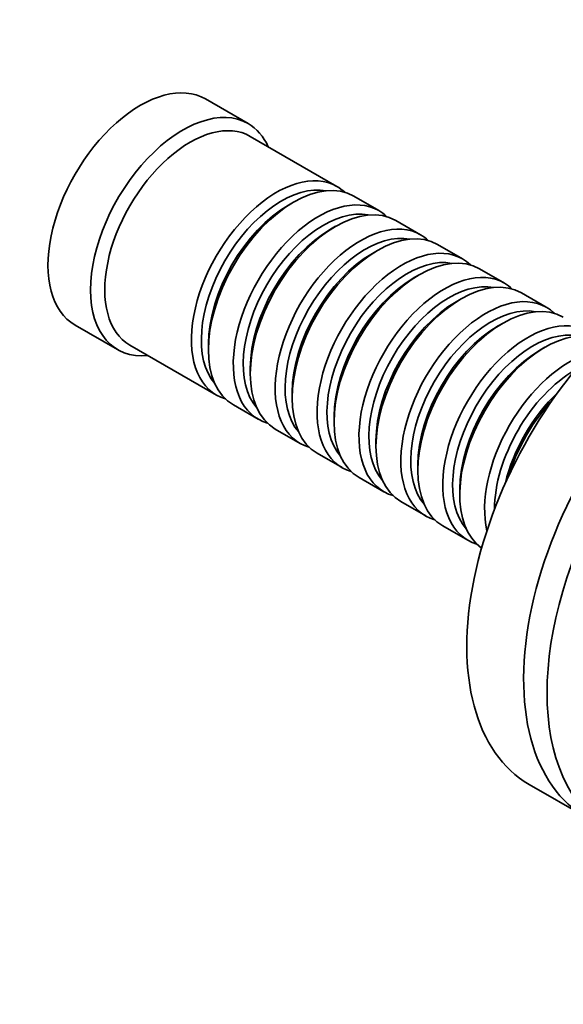
# Model space of a CAD drawing. Units: millimetres. Extents: x 0 to 760, y 0 to 1164.
# Drawn here: x 638 to 692, y 199 to 297 of the extents above; entities that cross this region are included whole.
import ezdxf
from ezdxf import colors
from ezdxf.entities.mleader import LeaderData, LeaderLine
from ezdxf.math import Vec2, Vec3

# ---------------------------------------------------------------- set-up
doc = ezdxf.new("R2010")
doc.units = ezdxf.units.MM
doc.layers.add('DV7_Défaut', color=7, linetype='Continuous')
doc.layers.add('Défaut', color=7, linetype='Continuous')

# ---------------------------------------------------------------- blocks, each defined once
blk = doc.blocks.new('_DOT')
at = {"color": 0}
blk.add_line((0, 0), (-1, 0), dxfattribs=at)
at = {"color": 0, "const_width": 0.333}
blk.add_lwpolyline([(-0.1665, 0, 1), (0.1665, 0, 1)], format="xyb", close=True, dxfattribs=at)
blk = doc.blocks.new('SE6')
at = {"layer": 'DV7_Défaut', "color": 7, "linetype": 'Continuous', "lineweight": 35}
for p, q in [((660.976, 286.729), (656.733, 289.179)), ((669.81, 280.474), (661.183, 285.455)), ((673.981, 278.066), (671.507, 279.495)), ((665.507, 278.9), (665.012, 278.615)), ((678.153, 275.657), (675.679, 277.086)), ((669.679, 276.492), (669.184, 276.206)), ((682.325, 273.248), (679.85, 274.677)), ((673.85, 274.083), (673.356, 273.797)), ((678.022, 271.674), (677.527, 271.389)), ((686.497, 270.84), (684.022, 272.269)), ((690.669, 268.431), (688.194, 269.86)), ((682.194, 269.266), (681.699, 268.98)), ((686.366, 266.857), (685.871, 266.571)), ((643.733, 266.662), (647.976, 264.213)), ((657.021, 264.775), (657.021, 264.203)), ((649.183, 264.67), (657.81, 259.69)), ((690.538, 264.448), (690.043, 264.163)), ((661.193, 262.366), (661.193, 261.795)), ((665.365, 259.958), (665.365, 259.386)), ((659.507, 258.71), (661.981, 257.281)), ((669.537, 257.549), (669.537, 256.977)), ((663.679, 256.301), (666.153, 254.873)), ((673.709, 255.14), (673.709, 254.569)), ((667.85, 253.893), (670.325, 252.464)), ((677.881, 252.732), (677.881, 252.16)), ((672.022, 251.484), (674.497, 250.055)), ((682.053, 250.323), (682.053, 249.751)), ((676.194, 249.075), (678.669, 247.647)), ((680.366, 246.667), (682.841, 245.238)), ((688.973, 220.913), (694.63, 217.647))]:
    blk.add_line(p, q, dxfattribs=at)
for centre, major_axis, start_param, end_param in [((650.233, 277.921), (6.5, 11.258), 0, 3.141593), ((654.476, 275.471), (6.5, 11.258), 0, 3.536384), ((655.183, 275.063), (6, 10.392), 0, 3.141593), ((654.476, 275.471), (6.5, 11.258), 5.888394, 6.283185), ((663.81, 270.082), (6, 10.392), 0, 3.28349), ((664.305, 269.796), (-5.65, -9.786), 3.336628, 6.08815), ((665.507, 269.102), (-6, -10.392), 3.141593, 6.283185), ((663.81, 270.082), (6, 10.392), 6.141288, 6.283185), ((665.012, 269.388), (-5.65, -9.786), 3.926991, 5.497787), ((667.981, 267.673), (6, 10.392), 0, 3.28349), ((669.679, 266.694), (-6, -10.392), 3.141593, 6.283185), ((668.476, 267.388), (-5.65, -9.786), 3.336628, 6.08815), ((667.981, 267.673), (6, 10.392), 6.141288, 6.283185), ((703.973, 246.894), (15, 25.981), 0, 3.141593), ((672.153, 265.265), (6, 10.392), 0, 3.28349), ((673.85, 264.285), (-6, -10.392), 3.141593, 6.283185), ((669.184, 266.979), (-5.65, -9.786), 3.926991, 5.497787), ((672.648, 264.979), (-5.65, -9.786), 3.336628, 6.08815), ((672.153, 265.265), (6, 10.392), 6.141288, 6.283185), ((673.356, 264.571), (-5.65, -9.786), 3.926991, 5.497787), ((676.325, 262.856), (6, 10.392), 0, 3.28349), ((678.022, 261.876), (-6, -10.392), 3.141593, 6.283185), ((676.82, 262.57), (-5.65, -9.786), 3.336628, 6.08815), ((676.325, 262.856), (6, 10.392), 6.141288, 6.283185), ((709.63, 243.628), (15, 25.981), 0, 3.219453), ((711.964, 242.28), (-15, -25.981), 3.141593, 6.283185), ((680.497, 260.447), (6, 10.392), 0, 3.28349), ((682.194, 259.468), (-6, -10.392), 3.141593, 6.283185), ((677.527, 262.162), (-5.65, -9.786), 3.926991, 5.497787), ((680.992, 260.162), (-5.65, -9.786), 3.336628, 6.08815), ((680.497, 260.447), (6, 10.392), 6.141288, 6.283185), ((684.669, 258.039), (6, 10.392), 0, 3.28349), ((681.699, 259.753), (-5.65, -9.786), 3.926991, 5.497787), ((686.366, 257.059), (-6, -10.392), 3.141593, 6.283185), ((685.164, 257.753), (-5.65, -9.786), 3.336628, 6.08815), ((684.669, 258.039), (6, 10.392), 6.141288, 6.283185), ((688.841, 255.63), (6, 10.392), 0, 3.28349), ((690.538, 254.65), (-6, -10.392), 3.19434, 6.230438), ((685.871, 257.345), (-5.65, -9.786), 3.926991, 5.497787), ((689.336, 255.344), (-5.65, -9.786), 3.336628, 6.08815), ((690.043, 254.936), (-5.65, -9.786), 3.926991, 5.497787), ((693.013, 253.221), (6, 10.392), 0.551162, 2.590431), ((693.508, 252.936), (-5.65, -9.786), 3.926991, 5.498534), ((694.215, 252.527), (-5.65, -9.786), 4.23341, 5.191368), ((694.71, 252.242), (-6, -10.392), 4.331596, 5.093182)]:
    blk.add_ellipse(centre, major_axis=major_axis, ratio=0.57735, start_param=start_param, end_param=end_param, dxfattribs=at)

msp = doc.modelspace()

# ---------------------------------------------------------------- block references
at = {"layer": 'Défaut'}
msp.add_blockref('SE6', (0, 0), dxfattribs=at)

# ---------------------------------------------------------------- leaders
at = {"layer": 'Défaut', "color": 7, "linetype": 'Continuous', "lineweight": 18}
ml = msp.add_multileader_mtext('Standard', dxfattribs=at)
ml.set_content('{\\pxsm0.9;\\fSolid Edge ISO|b1||i0||c0|p34;\\W1.;12/01/2023\\P}', color=256)
ml.set_leader_properties()
ml.set_arrow_properties(name='DOT')
ml.build(insert=Vec2(0, 0))
ml.multileader.update_dxf_attribs({"leader_type": 0, "dogleg_length": 0, "arrow_head_size": 12})
ctx = ml.context
ctx.base_point, ctx.char_height, ctx.arrow_head_size, ctx.landing_gap_size = Vec3(656.602, 1156.973), 12, 12, 4.2
notes = []
notes.append((ctx, [(0, (0, 0, 0), (0, 0), (1, 0), 1, [])]))
ctx.mtext.insert = Vec3(658.602, 1163.093)
for ctx, leaders in notes:
    for number, flags, end, landing, length, lines in leaders:
        leader = LeaderData()
        leader.index, (leader.has_last_leader_line, leader.has_dogleg_vector, leader.attachment_direction) = number, flags
        leader.last_leader_point, leader.dogleg_vector, leader.dogleg_length = Vec3(end), Vec3(landing), length
        for number, points, colour, breaks in lines:
            line = LeaderLine()
            line.index, line.vertices, line.color, line.breaks = number, Vec3.list(points), colors.encode_raw_color(colour), breaks
            leader.lines.append(line)
        ctx.leaders.append(leader)

doc.saveas('drawing.dxf')
